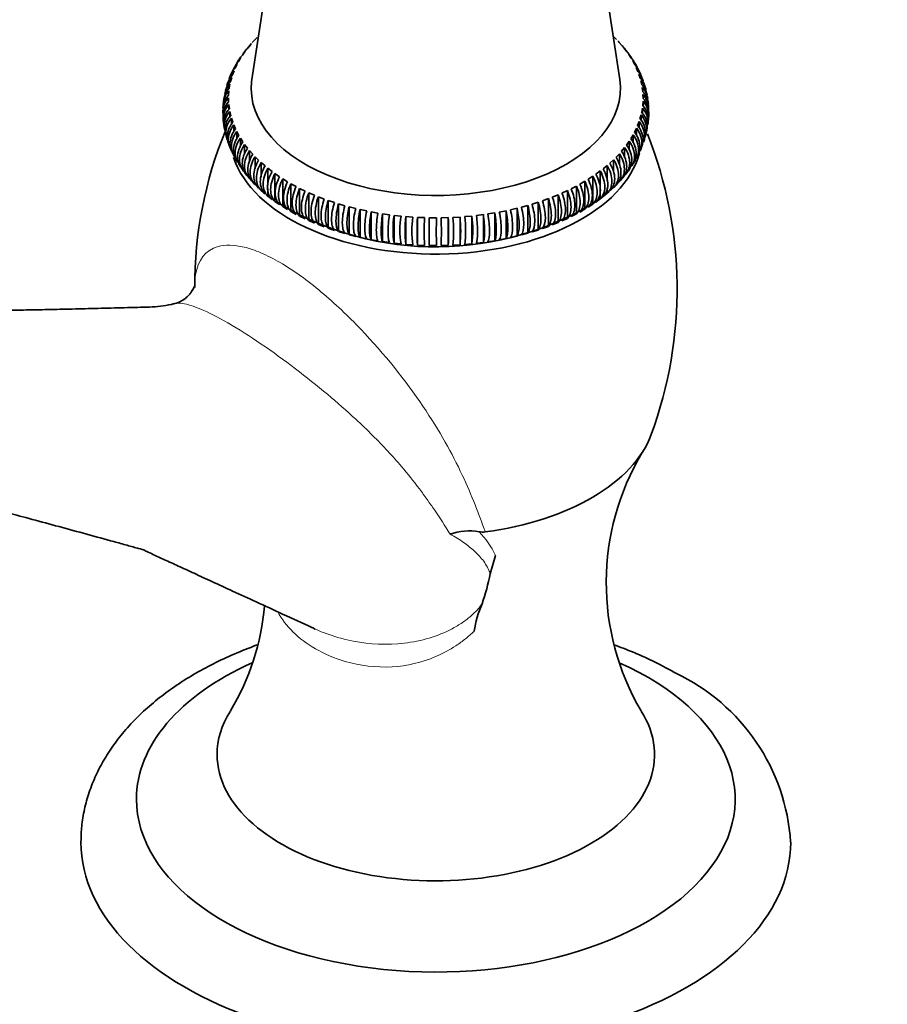
# Model space of a CAD drawing. Units: millimetres. Extents: x 0 to 781, y 0 to 1164.
# Drawn here: x 172 to 233, y 236 to 306 of the extents above; entities that cross this region are included whole.
import ezdxf
from ezdxf import colors
from ezdxf.entities.mleader import LeaderData, LeaderLine
from ezdxf.math import Vec2, Vec3

# ---------------------------------------------------------------- set-up
doc = ezdxf.new("R2010")
doc.units = ezdxf.units.MM
doc.layers.add('DV6_Défaut', color=7, linetype='Continuous')
doc.layers.add('Défaut', color=7, linetype='Continuous')

# ---------------------------------------------------------------- blocks, each defined once
blk = doc.blocks.new('_DOT')
at = {"color": 0}
blk.add_line((0, 0), (-1, 0), dxfattribs=at)
at = {"color": 0, "const_width": 0.333}
blk.add_lwpolyline([(-0.1665, 0, 1), (0.1665, 0, 1)], format="xyb", close=True, dxfattribs=at)
blk = doc.blocks.new('SE5')
at = {"layer": 'DV6_Défaut', "color": 7, "linetype": 'Continuous', "lineweight": 35}
for p, q in [((190.31, 316.442), (188.071, 301.611)), ((213.975, 301.611), (211.736, 316.444)), ((188.091, 304.219), (188.331, 304.472)), ((188.499, 304.639), (188.533, 304.67)), ((213.513, 304.671), (213.756, 304.431)), ((187.725, 303.786), (187.939, 304.047)), ((188.042, 304.148), (187.866, 303.953)), ((213.916, 304.261), (214.143, 304.004)), ((214.386, 303.704), (214.219, 303.905)), ((214.286, 303.83), (214.487, 303.566)), ((187.247, 303.138), (187.097, 302.924)), ((187.125, 302.888), (187.286, 303.162)), ((187.403, 303.342), (187.591, 303.61)), ((187.615, 303.659), (187.466, 303.448)), ((214.613, 303.387), (214.788, 303.117)), ((214.766, 303.187), (214.625, 303.403)), ((186.916, 302.597), (186.796, 302.368)), ((186.892, 302.426), (187.026, 302.704)), ((214.895, 302.934), (215.043, 302.658)), ((215.132, 302.473), (215.253, 302.192)), ((186.566, 301.482), (186.644, 301.768)), ((186.706, 301.957), (186.812, 302.239)), ((215.392, 302.084), (215.278, 302.318)), ((215.324, 302.004), (215.416, 301.72)), ((186.332, 301.255), (186.314, 301.205)), ((186.402, 301.449), (186.363, 301.341)), ((186.473, 301.004), (186.523, 301.291)), ((215.468, 301.53), (215.532, 301.244)), ((215.566, 301.052), (215.601, 300.764)), ((186.22, 300.849), (186.168, 300.596)), ((186.43, 300.042), (186.423, 300.331)), ((186.423, 300.331), (186.423, 300.031)), ((186.428, 300.523), (186.449, 300.812)), ((215.616, 300.571), (215.623, 300.283)), ((215.937, 300.288), (215.889, 300.543)), ((186.045, 299.613), (186.03, 299.353)), ((186.48, 299.561), (186.445, 299.849)), ((186.445, 299.849), (186.445, 299.507)), ((215.618, 300.09), (215.596, 299.801)), ((215.618, 300.09), (215.618, 299.767)), ((215.998, 299.666), (215.987, 299.925)), ((186.045, 298.988), (186.067, 298.728)), ((186.578, 299.083), (186.514, 299.369)), ((186.514, 299.369), (186.514, 298.983)), ((215.48, 299.131), (215.402, 298.846)), ((215.48, 299.131), (215.48, 298.713)), ((215.573, 299.609), (215.523, 299.322)), ((215.573, 299.609), (215.573, 299.239)), ((186.722, 298.609), (186.63, 298.893)), ((186.63, 298.893), (186.63, 298.461)), ((186.913, 298.14), (186.793, 298.421)), ((186.793, 298.421), (186.793, 297.941)), ((215.34, 298.656), (215.234, 298.374)), ((215.34, 298.656), (215.34, 298.188)), ((215.946, 298.418), (215.973, 298.676)), ((186.235, 297.752), (186.293, 297.5)), ((187.15, 297.679), (187.003, 297.955)), ((187.003, 297.955), (187.003, 297.425)), ((214.921, 297.725), (214.76, 297.451)), ((214.921, 297.725), (214.921, 297.149)), ((215.154, 298.187), (215.02, 297.909)), ((215.154, 298.187), (215.154, 297.666)), ((215.821, 297.804), (215.884, 298.056)), ((186.417, 297.152), (186.509, 296.909)), ((187.433, 297.226), (187.258, 297.496)), ((187.258, 297.496), (187.258, 296.914)), ((187.76, 296.783), (187.558, 297.047)), ((187.558, 297.047), (187.558, 296.408)), ((214.643, 297.271), (214.455, 297.003)), ((214.643, 297.271), (214.643, 296.637)), ((215.416, 296.619), (215.513, 296.859)), ((186.643, 296.565), (186.766, 296.335)), ((188.13, 296.352), (187.903, 296.609)), ((187.903, 296.609), (187.903, 295.909)), ((188.542, 295.933), (188.29, 296.182)), ((188.29, 296.182), (188.29, 295.352)), ((213.955, 296.394), (213.715, 296.141)), ((213.955, 296.394), (213.955, 295.632)), ((214.321, 296.827), (214.106, 296.566)), ((214.321, 296.827), (214.321, 296.131)), ((186.943, 296.006), (187.064, 295.779)), ((187.28, 295.466), (187.43, 295.254)), ((188.995, 295.529), (188.718, 295.77)), ((188.718, 295.77), (188.718, 294.767)), ((213.098, 295.569), (212.81, 295.333)), ((213.098, 295.569), (213.098, 294.46)), ((213.547, 295.974), (213.283, 295.729)), ((213.547, 295.974), (213.547, 295.121)), ((189.487, 295.14), (189.187, 295.371)), ((189.187, 295.371), (189.187, 294.182)), ((190.016, 294.768), (189.694, 294.989)), ((189.694, 294.989), (189.694, 293.029)), ((212.084, 294.805), (211.751, 294.589)), ((212.084, 294.805), (212.084, 292.845)), ((212.61, 295.178), (212.299, 294.952)), ((212.61, 295.178), (212.61, 293.792)), ((214.421, 294.999), (214.579, 295.206)), ((187.903, 294.729), (187.903, 294.649)), ((187.903, 294.649), (188.13, 294.392)), ((188.083, 294.458), (188.214, 294.312)), ((188.29, 294.352), (188.29, 294.223)), ((188.29, 294.223), (188.542, 293.973)), ((190.582, 294.415), (190.239, 294.625)), ((190.239, 294.625), (190.239, 292.665)), ((191.181, 294.08), (190.818, 294.278)), ((190.818, 294.278), (190.818, 292.318)), ((210.925, 294.113), (210.552, 293.92)), ((210.925, 294.113), (210.925, 292.153)), ((211.522, 294.449), (211.168, 294.245)), ((211.522, 294.449), (211.522, 292.489)), ((213.599, 294.08), (213.762, 294.249)), ((213.715, 294.181), (213.955, 294.434)), ((188.59, 293.944), (188.689, 293.855)), ((188.718, 293.81), (188.995, 293.569)), ((189.187, 293.934), (189.187, 293.411)), ((189.187, 293.411), (189.487, 293.18)), ((191.813, 293.766), (191.431, 293.952)), ((191.431, 293.952), (191.431, 291.992)), ((192.475, 293.473), (192.075, 293.646)), ((192.075, 293.646), (192.075, 291.686)), ((209.638, 293.501), (209.229, 293.335)), ((209.638, 293.501), (209.638, 291.541)), ((210.297, 293.796), (209.905, 293.617)), ((210.297, 293.796), (210.297, 291.836)), ((212.61, 293.77), (212.61, 293.218)), ((212.747, 293.334), (213.057, 293.592)), ((212.81, 293.373), (213.098, 293.609)), ((213.057, 293.592), (213.211, 293.72)), ((213.098, 293.996), (213.098, 293.609)), ((213.283, 293.769), (213.547, 294.014)), ((189.474, 293.199), (189.528, 293.159)), ((189.694, 293.029), (190.016, 292.809)), ((193.165, 293.202), (192.748, 293.362)), ((192.748, 293.362), (192.748, 291.402)), ((193.88, 292.955), (193.448, 293.101)), ((193.448, 293.101), (193.448, 291.141)), ((194.618, 292.732), (194.173, 292.863)), ((194.173, 292.863), (194.173, 290.903)), ((207.502, 292.753), (207.05, 292.629)), ((207.502, 292.753), (207.502, 290.793)), ((208.238, 292.979), (207.799, 292.84)), ((208.238, 292.979), (208.238, 291.019)), ((208.951, 293.228), (208.527, 293.076)), ((208.951, 293.228), (208.951, 291.268)), ((211.751, 292.629), (212.084, 292.845)), ((212.299, 292.992), (212.61, 293.218)), ((212.543, 293.164), (212.747, 293.334)), ((190.239, 292.665), (190.582, 292.455)), ((190.818, 292.318), (191.181, 292.12)), ((191.431, 291.992), (191.813, 291.806)), ((195.378, 292.533), (194.92, 292.649)), ((194.92, 292.649), (194.92, 290.689)), ((196.156, 292.359), (195.687, 292.46)), ((195.687, 292.46), (195.687, 290.5)), ((196.949, 292.212), (196.472, 292.297)), ((196.472, 292.297), (196.472, 290.337)), ((197.757, 292.091), (197.271, 292.16)), ((197.271, 292.16), (197.271, 290.2)), ((198.574, 291.997), (198.083, 292.05)), ((198.083, 292.05), (198.083, 290.09)), ((203.553, 292.005), (203.06, 291.96)), ((203.553, 292.005), (203.553, 290.045)), ((204.37, 292.102), (203.882, 292.04)), ((204.37, 292.102), (204.37, 290.142)), ((205.176, 292.226), (204.694, 292.148)), ((205.176, 292.226), (205.176, 290.266)), ((205.968, 292.376), (205.495, 292.282)), ((205.968, 292.376), (205.968, 290.416)), ((206.744, 292.552), (206.281, 292.443)), ((206.744, 292.552), (206.744, 290.592)), ((210.552, 291.961), (210.925, 292.153)), ((192.075, 291.686), (192.475, 291.513)), ((192.748, 291.402), (193.165, 291.243)), ((199.4, 291.93), (198.904, 291.967)), ((198.904, 291.967), (198.904, 290.007)), ((200.231, 291.89), (199.732, 291.91)), ((199.732, 291.91), (199.732, 289.95)), ((201.064, 291.877), (200.564, 291.881)), ((200.564, 291.881), (200.564, 289.922)), ((201.898, 291.892), (201.398, 291.88)), ((201.898, 291.892), (201.898, 289.933)), ((202.728, 291.935), (202.231, 291.906)), ((202.728, 291.935), (202.728, 289.975)), ((209.229, 291.375), (209.638, 291.541)), ((209.905, 291.657), (210.297, 291.836)), ((193.448, 291.141), (193.88, 290.995)), ((194.173, 290.903), (194.618, 290.772)), ((194.92, 290.689), (195.378, 290.573)), ((207.05, 290.669), (207.502, 290.793)), ((207.799, 290.88), (208.238, 291.019)), ((208.527, 291.116), (208.951, 291.268)), ((195.687, 290.5), (196.156, 290.4)), ((196.472, 290.337), (196.949, 290.252)), ((197.271, 290.2), (197.757, 290.131)), ((198.083, 290.09), (198.574, 290.037)), ((198.904, 290.007), (199.4, 289.97)), ((199.732, 289.95), (200.231, 289.93)), ((200.564, 289.922), (201.064, 289.917)), ((201.398, 289.92), (201.898, 289.933)), ((202.231, 289.946), (202.728, 289.975)), ((203.06, 290), (203.553, 290.045)), ((203.882, 290.081), (204.37, 290.142)), ((204.694, 290.188), (205.176, 290.266)), ((205.495, 290.323), (205.968, 290.416)), ((206.281, 290.483), (206.744, 290.592)), ((205.217, 268.096), (204.85, 266.804))]:
    blk.add_line(p, q, dxfattribs=at)
for centre, radius, start, end in [((189.277, 303.619), 1.273, 131.20733, 141.63223), ((213.24, 303.641), 0.921, 37.35388, 49.70408), ((212.94, 301.405), 2.507, 29.80702, 35.79592), ((187.758, 300.977), 1.438, 137.04733, 160.77737), ((187.639, 301.496), 1.152, 151.98581, 164.86716), ((214.281, 301.024), 1.431, 19.53941, 43.22365), ((187.493, 300.024), 1.414, 136.13459, 171.41092), ((187.525, 300.311), 1.402, 135.64373, 168.16736), ((187.6, 300.502), 1.425, 136.53387, 165.86967), ((214.442, 300.55), 1.419, 2.98599, 43.68006), ((214.528, 300.264), 1.403, 11.62656, 44.3099), ((214.552, 300.072), 1.41, 8.83304, 44.02212), ((214.551, 300.647), 1.297, 11.3612, 22.91656), ((187.429, 299.351), 1.404, 135.75068, 186.67635), ((187.437, 299.543), 1.407, 135.84989, 177.06361), ((187.451, 299.832), 1.402, 135.63899, 183.76078), ((214.6, 299.784), 1.401, 5.78862, 44.37325), ((214.61, 299.591), 1.404, 355.03601, 44.24932), ((187.434, 299.062), 1.403, 135.68034, 183.03288), ((187.459, 298.869), 1.41, 135.97788, 199.95411), ((187.043, 300.006), 0.977, 166.35172, 181.67435), ((214.587, 298.821), 1.407, 354.00815, 44.15011), ((214.616, 299.11), 1.402, 350.97616, 44.36101), ((214.619, 299.303), 1.403, 359.90757, 44.31966), ((187.482, 298.581), 1.401, 135.62675, 188.90595), ((187.54, 298.39), 1.419, 136.31994, 200.22691), ((187.581, 298.103), 1.403, 135.6901, 194.6477), ((214.503, 298.342), 1.414, 348.35286, 43.86541), ((214.57, 298.629), 1.402, 351.26577, 44.35627), ((215.096, 299.184), 0.924, 351.05479, 7.24102), ((187.593, 298.549), 1.506, 187.01729, 196.97126), ((187.673, 297.913), 1.431, 136.77635, 206.97685), ((214.181, 297.394), 1.438, 338.1071, 42.95267), ((214.368, 297.866), 1.425, 342.97503, 43.46613), ((213.049, 287.023), 29.011, 157.74264, 180.10527), ((188.381, 286.855), 29.639, 339.77757, 21.64823), ((214.817, 297.604), 0.928, 334.28895, 350.38273), ((212.394, 297.072), 2.878, 327.11922, 332.27045), ((190.316, 297.135), 3.452, 219.38573, 223.77879), ((212.612, 296.006), 2.051, 312.87556, 320.28636), ((189.8, 294.225), 1.02, 225.33573, 236.56153), ((201.032, 311.369), 21.539, 238.74453, 302.30471), ((204.632, 291.07), 6.622, 171.49011, 188.50989), ((204.203, 291.017), 5.714, 170.1248, 189.8752), ((196.907, 291.025), 6.719, 351.61316, 8.38684), ((206.173, 301.344), 10.345, 298.86939, 301.13061), ((208.359, 290.987), 9.505, 174.08265, 185.91735), ((207.518, 290.95), 8.177, 173.11677, 186.88323), ((216.745, 290.93), 17.041, 176.70335, 183.29665), ((214.828, 290.91), 14.63, 176.15927, 183.84073), ((285.616, 290.901), 85.058, 179.33988, 180.66012), ((274.018, 290.897), 72.96, 179.23041, 180.76959), ((173.046, 290.9), 28.369, 358.02042, 1.97958), ((177.576, 290.912), 24.341, 357.69268, 2.30732), ((190.077, 290.926), 12.193, 355.39024, 4.60976), ((192.297, 290.955), 10.477, 354.63304, 5.36696), ((195.322, 290.98), 7.8, 352.7821, 7.2179), ((230.839, 266.183), 17.812, 149.06102, 210.49191), ((203.39, 265.5), 4.322, 80.97614, 108.35577), ((204.333, 271.195), 1.451, 259.44052, 276.86564), ((191.399, 269.309), 13.682, 340.27181, 349.44749), ((171.74, 266.045), 17.282, 328.98985, 355.06365), ((212.022, 261.419), 8.407, 157.09786, 170.83196), ((211.865, 246.978), 14.182, 3.71698, 64.68246)]:
    blk.add_arc(centre, radius, start, end, dxfattribs=at)
at = {"layer": 'DV6_Défaut', "color": 7, "linetype": 'Continuous', "lineweight": 18}
for centre, radius, start, end in [((159.137, 242.996), 50.473, 31.8116, 34.11346), ((199.944, 265.702), 5.791, 24.41857, 44.59624)]:
    blk.add_arc(centre, radius, start, end, dxfattribs=at)
at = {"layer": 'DV6_Défaut', "color": 7, "linetype": 'Continuous', "lineweight": 35}
for centre, major_axis, start_param, end_param in [((201.023, 300.96), (-13.001, 0), 6.196254, 6.283185), ((201.023, 300.96), (-13.001, 0), 0, 3.228524), ((201.023, 297.694), (-14.5, 0), 0.187977, 2.990735), ((201.023, 278.484), (-15.518, 0), 1.797251, 2.931583), ((201.023, 250.923), (-21.085, 0), 0, 4.052614), ((201.023, 250.923), (-21.085, 0), 5.37271, 6.283185), ((201.023, 254.074), (-15.408, 0), 5.93249, 6.283185), ((201.023, 254.074), (-15.408, 0), 0, 3.491976), ((201.023, 247.887), (-25, 0), 6.280606, 6.283185), ((201.023, 247.887), (-25, 0), 0, 3.142149)]:
    blk.add_ellipse(centre, major_axis=major_axis, ratio=0.57735, start_param=start_param, end_param=end_param, dxfattribs=at)
for points in [[(187.611, 303.662), (187.646, 303.706), (187.684, 303.748), (187.725, 303.786)], [(187.939, 304.047), (187.91, 304.02), (187.883, 303.991), (187.857, 303.962)], [(214.143, 304.004), (214.174, 303.976), (214.202, 303.946), (214.229, 303.915)], [(214.476, 303.598), (214.423, 303.683), (214.36, 303.761), (214.286, 303.83)], [(187.236, 303.145), (187.283, 303.217), (187.339, 303.283), (187.403, 303.342)], [(187.591, 303.61), (187.54, 303.562), (187.495, 303.511), (187.454, 303.457)], [(214.487, 303.566), (214.54, 303.517), (214.587, 303.464), (214.628, 303.407)], [(214.862, 303.048), (214.8, 303.174), (214.717, 303.289), (214.613, 303.387)], [(214.788, 303.117), (214.864, 303.044), (214.929, 302.964), (214.983, 302.877)], [(186.619, 302.039), (186.684, 302.182), (186.775, 302.313), (186.892, 302.426)], [(186.904, 302.604), (186.962, 302.708), (187.036, 302.804), (187.125, 302.888)], [(215.204, 302.458), (215.14, 302.637), (215.036, 302.799), (214.895, 302.934)], [(215.043, 302.658), (215.146, 302.559), (215.229, 302.448), (215.291, 302.324)], [(215.468, 301.917), (215.407, 302.126), (215.293, 302.315), (215.132, 302.473)], [(192.413, 262.963), (192.448, 262.946), (192.484, 262.93), (192.519, 262.914)]]:
    blk.add_open_spline(points, degree=3, dxfattribs=at)
for points, knots in [([(187.286, 303.162), (187.163, 303.045), (187.069, 302.909), (186.998, 302.739), (186.993, 302.724), (186.987, 302.709)], [0, 0, 0, 0, 0.912049, 0.912049, 1, 1, 1, 1]), ([(187.026, 302.704), (186.901, 302.583), (186.806, 302.444), (186.727, 302.256), (186.715, 302.224), (186.704, 302.192)], [0, 0, 0, 0, 0.833105, 0.833105, 1, 1, 1, 1]), ([(186.644, 301.768), (186.516, 301.638), (186.418, 301.492), (186.333, 301.291), (186.318, 301.25), (186.306, 301.208)], [0, 0, 0, 0, 0.798486, 0.798486, 1, 1, 1, 1]), ([(186.812, 302.239), (186.685, 302.114), (186.588, 301.971), (186.501, 301.764), (186.484, 301.715), (186.47, 301.665)], [0, 0, 0, 0, 0.766555, 0.766555, 1, 1, 1, 1]), ([(215.253, 302.192), (215.379, 302.069), (215.475, 301.928), (215.544, 301.764), (215.547, 301.756), (215.55, 301.749)], [0, 0, 0, 0, 0.956857, 0.956857, 1, 1, 1, 1]), ([(215.416, 301.72), (215.544, 301.593), (215.641, 301.449), (215.726, 301.245), (215.742, 301.201), (215.756, 301.156)], [0, 0, 0, 0, 0.785764, 0.785764, 1, 1, 1, 1]), ([(215.756, 297.566), (215.762, 297.58), (215.768, 297.593), (215.841, 297.768), (215.875, 297.938), (215.876, 298.465), (215.737, 298.824), (215.48, 299.131)], [0, 0, 0, 0, 0.027472, 0.027472, 0.351648, 0.351648, 1, 1, 1, 1]), ([(186.404, 297.147), (186.354, 297.287), (186.329, 297.434), (186.329, 297.937), (186.467, 298.299), (186.722, 298.609)], [0, 0, 0, 0, 0.301023, 0.301023, 1, 1, 1, 1]), ([(186.793, 298.421), (186.667, 298.261), (186.571, 298.093), (186.438, 297.74), (186.405, 297.562), (186.404, 297.148), (186.467, 296.921), (186.586, 296.723)], [0, 0, 0, 0, 0.29815, 0.29815, 0.596301, 0.596301, 1, 1, 1, 1]), ([(215.66, 297.198), (215.707, 297.335), (215.731, 297.478), (215.731, 297.978), (215.594, 298.341), (215.34, 298.656)], [0, 0, 0, 0, 0.2963306, 0.2963306, 1, 1, 1, 1]), ([(186.641, 296.565), (186.635, 296.578), (186.63, 296.59), (186.558, 296.76), (186.525, 296.928), (186.525, 297.456), (186.661, 297.822), (186.913, 298.14)], [0, 0, 0, 0, 0.0255477, 0.0255477, 0.3503652, 0.3503652, 1, 1, 1, 1]), ([(187.003, 297.955), (186.879, 297.791), (186.784, 297.62), (186.653, 297.262), (186.621, 297.084), (186.62, 296.647), (186.694, 296.402), (186.833, 296.196)], [0, 0, 0, 0, 0.287112, 0.287112, 0.574224, 0.574224, 1, 1, 1, 1]), ([(186.931, 296), (186.907, 296.042), (186.885, 296.086), (186.801, 296.287), (186.768, 296.454), (186.768, 296.981), (186.902, 297.352), (187.15, 297.679)], [0, 0, 0, 0, 0.0884302, 0.0884302, 0.3922868, 0.3922868, 1, 1, 1, 1]), ([(215.143, 296.049), (215.165, 296.089), (215.185, 296.13), (215.267, 296.327), (215.3, 296.493), (215.3, 297.021), (215.167, 297.393), (214.921, 297.725)], [0, 0, 0, 0, 0.083678, 0.083678, 0.389119, 0.389119, 1, 1, 1, 1]), ([(215.02, 297.909), (215.145, 297.747), (215.24, 297.578), (215.372, 297.222), (215.405, 297.044), (215.405, 296.658), (215.357, 296.458), (215.265, 296.279)], [0, 0, 0, 0, 0.3132082, 0.3132082, 0.6264165, 0.6264165, 1, 1, 1, 1]), ([(215.427, 296.614), (215.431, 296.624), (215.436, 296.634), (215.506, 296.8), (215.539, 296.968), (215.539, 297.496), (215.404, 297.864), (215.154, 298.187)], [0, 0, 0, 0, 0.021133, 0.021133, 0.347422, 0.347422, 1, 1, 1, 1]), ([(187.258, 297.496), (187.136, 297.329), (187.044, 297.155), (186.916, 296.793), (186.883, 296.613), (186.883, 296.196), (186.945, 295.97), (187.062, 295.778)], [0, 0, 0, 0, 0.296591, 0.296591, 0.593181, 0.593181, 1, 1, 1, 1]), ([(187.268, 295.458), (187.224, 295.524), (187.186, 295.594), (187.09, 295.822), (187.058, 295.988), (187.058, 296.516), (187.189, 296.891), (187.433, 297.226)], [0, 0, 0, 0, 0.1396755, 0.1396755, 0.4264503, 0.4264503, 1, 1, 1, 1]), ([(187.558, 297.047), (187.44, 296.876), (187.349, 296.698), (187.224, 296.332), (187.192, 296.151), (187.192, 295.624), (187.321, 295.31), (187.558, 295.087)], [0, 0, 0, 0, 0.25, 0.25, 0.5, 0.5, 1, 1, 1, 1]), ([(214.455, 297.003), (214.575, 296.834), (214.667, 296.658), (214.794, 296.294), (214.826, 296.113), (214.826, 295.659), (214.744, 295.403), (214.591, 295.197)], [0, 0, 0, 0, 0.279222, 0.279222, 0.558444, 0.558444, 1, 1, 1, 1]), ([(214.812, 295.51), (214.853, 295.572), (214.889, 295.638), (214.982, 295.862), (215.014, 296.027), (215.014, 296.554), (214.884, 296.932), (214.643, 297.271)], [0, 0, 0, 0, 0.134053, 0.134053, 0.422702, 0.422702, 1, 1, 1, 1]), ([(214.76, 297.451), (214.883, 297.286), (214.976, 297.113), (215.106, 296.753), (215.138, 296.574), (215.139, 296.153), (215.074, 295.923), (214.952, 295.727)], [0, 0, 0, 0, 0.294637, 0.294637, 0.589274, 0.589274, 1, 1, 1, 1]), ([(187.649, 294.943), (187.583, 295.026), (187.529, 295.117), (187.425, 295.368), (187.393, 295.533), (187.393, 296.061), (187.522, 296.44), (187.76, 296.783)], [0, 0, 0, 0, 0.180679, 0.180679, 0.453786, 0.453786, 1, 1, 1, 1]), ([(187.903, 296.609), (187.787, 296.433), (187.699, 296.253), (187.577, 295.883), (187.546, 295.701), (187.546, 295.173), (187.671, 294.864), (187.903, 294.649)], [0, 0, 0, 0, 0.25, 0.25, 0.5, 0.5, 1, 1, 1, 1]), ([(188.13, 294.392), (188.014, 294.499), (187.926, 294.627), (187.804, 294.926), (187.773, 295.09), (187.773, 295.617), (187.898, 296.001), (188.13, 296.352)], [0, 0, 0, 0, 0.25, 0.25, 0.5, 0.5, 1, 1, 1, 1]), ([(188.29, 296.182), (188.178, 296.003), (188.092, 295.82), (187.974, 295.446), (187.944, 295.263), (187.944, 294.735), (188.065, 294.43), (188.29, 294.223)], [0, 0, 0, 0, 0.25, 0.25, 0.5, 0.5, 1, 1, 1, 1]), ([(213.955, 294.434), (214.069, 294.54), (214.156, 294.667), (214.276, 294.963), (214.306, 295.126), (214.306, 295.654), (214.183, 296.039), (213.955, 296.394)], [0, 0, 0, 0, 0.25, 0.25, 0.5, 0.5, 1, 1, 1, 1]), ([(214.106, 296.566), (214.224, 296.392), (214.313, 296.214), (214.437, 295.845), (214.468, 295.664), (214.468, 295.181), (214.371, 294.905), (214.191, 294.694)], [0, 0, 0, 0, 0.2670295, 0.2670295, 0.5340589, 0.5340589, 1, 1, 1, 1]), ([(214.321, 294.867), (214.438, 294.976), (214.527, 295.106), (214.651, 295.407), (214.682, 295.571), (214.682, 296.098), (214.555, 296.48), (214.321, 296.827)], [0, 0, 0, 0, 0.25, 0.25, 0.5, 0.5, 1, 1, 1, 1]), ([(188.542, 293.973), (188.43, 294.077), (188.344, 294.202), (188.226, 294.497), (188.196, 294.66), (188.196, 295.187), (188.317, 295.575), (188.542, 295.933)], [0, 0, 0, 0, 0.25, 0.25, 0.5, 0.5, 1, 1, 1, 1]), ([(188.718, 295.77), (188.61, 295.587), (188.527, 295.401), (188.414, 295.023), (188.385, 294.839), (188.384, 294.311), (188.502, 294.009), (188.718, 293.81)], [0, 0, 0, 0, 0.25, 0.25, 0.5, 0.5, 1, 1, 1, 1]), ([(188.995, 293.569), (188.886, 293.669), (188.804, 293.792), (188.69, 294.082), (188.661, 294.244), (188.661, 294.772), (188.778, 295.163), (188.995, 295.529)], [0, 0, 0, 0, 0.25, 0.25, 0.5, 0.5, 1, 1, 1, 1]), ([(213.098, 293.609), (213.204, 293.707), (213.285, 293.828), (213.397, 294.117), (213.425, 294.279), (213.425, 294.806), (213.31, 295.199), (213.098, 295.569)], [0, 0, 0, 0, 0.25, 0.25, 0.5, 0.5, 1, 1, 1, 1]), ([(213.283, 295.729), (213.393, 295.548), (213.477, 295.364), (213.593, 294.987), (213.622, 294.804), (213.623, 294.276), (213.503, 293.973), (213.283, 293.769)], [0, 0, 0, 0, 0.25, 0.25, 0.5, 0.5, 1, 1, 1, 1]), ([(213.547, 294.014), (213.657, 294.116), (213.741, 294.24), (213.857, 294.533), (213.886, 294.695), (213.887, 295.223), (213.767, 295.612), (213.547, 295.974)], [0, 0, 0, 0, 0.25, 0.25, 0.5, 0.5, 1, 1, 1, 1]), ([(213.715, 296.141), (213.829, 295.963), (213.916, 295.782), (214.036, 295.409), (214.066, 295.227), (214.067, 294.699), (213.943, 294.392), (213.715, 294.181)], [0, 0, 0, 0, 0.25, 0.25, 0.5, 0.5, 1, 1, 1, 1]), ([(189.187, 295.371), (189.083, 295.185), (189.004, 294.996), (188.894, 294.615), (188.867, 294.43), (188.866, 293.902), (188.979, 293.604), (189.187, 293.411)], [0, 0, 0, 0, 0.25, 0.25, 0.5, 0.5, 1, 1, 1, 1]), ([(189.487, 293.18), (189.383, 293.277), (189.303, 293.397), (189.194, 293.684), (189.166, 293.845), (189.166, 294.372), (189.279, 294.768), (189.487, 295.14)], [0, 0, 0, 0, 0.25, 0.25, 0.5, 0.5, 1, 1, 1, 1]), ([(189.694, 294.989), (189.595, 294.8), (189.519, 294.608), (189.415, 294.223), (189.388, 294.038), (189.388, 293.51), (189.496, 293.216), (189.694, 293.029)], [0, 0, 0, 0, 0.25, 0.25, 0.5, 0.5, 1, 1, 1, 1]), ([(190.016, 292.809), (189.917, 292.902), (189.841, 293.019), (189.737, 293.303), (189.71, 293.463), (189.71, 293.99), (189.818, 294.389), (190.016, 294.768)], [0, 0, 0, 0, 0.25, 0.25, 0.5, 0.5, 1, 1, 1, 1]), ([(212.084, 292.845), (212.181, 292.936), (212.255, 293.053), (212.357, 293.334), (212.382, 293.494), (212.383, 294.022), (212.278, 294.422), (212.084, 294.805)], [0, 0, 0, 0, 0.25, 0.25, 0.5, 0.5, 1, 1, 1, 1]), ([(212.299, 294.952), (212.401, 294.764), (212.478, 294.574), (212.585, 294.191), (212.612, 294.006), (212.613, 293.478), (212.502, 293.182), (212.299, 292.992)], [0, 0, 0, 0, 0.25, 0.25, 0.5, 0.5, 1, 1, 1, 1]), ([(212.61, 293.218), (212.712, 293.313), (212.789, 293.432), (212.896, 293.717), (212.923, 293.878), (212.923, 294.405), (212.813, 294.802), (212.61, 295.178)], [0, 0, 0, 0, 0.25, 0.25, 0.5, 0.5, 1, 1, 1, 1]), ([(212.81, 295.333), (212.916, 295.148), (212.997, 294.961), (213.109, 294.581), (213.137, 294.396), (213.137, 293.869), (213.022, 293.569), (212.81, 293.373)], [0, 0, 0, 0, 0.25, 0.25, 0.5, 0.5, 1, 1, 1, 1]), ([(190.239, 294.625), (190.144, 294.432), (190.072, 294.238), (189.973, 293.849), (189.948, 293.663), (189.947, 293.135), (190.05, 292.844), (190.239, 292.665)], [0, 0, 0, 0, 0.25, 0.25, 0.5, 0.5, 1, 1, 1, 1]), ([(190.582, 292.455), (190.487, 292.545), (190.415, 292.66), (190.316, 292.94), (190.291, 293.099), (190.291, 293.627), (190.393, 294.029), (190.582, 294.415)], [0, 0, 0, 0, 0.25, 0.25, 0.5, 0.5, 1, 1, 1, 1]), ([(190.818, 294.278), (190.729, 294.083), (190.661, 293.887), (190.567, 293.495), (190.543, 293.307), (190.543, 292.78), (190.64, 292.492), (190.818, 292.318)], [0, 0, 0, 0, 0.25, 0.25, 0.5, 0.5, 1, 1, 1, 1]), ([(191.181, 292.12), (191.092, 292.207), (191.024, 292.32), (190.93, 292.597), (190.907, 292.755), (190.906, 293.283), (191.003, 293.688), (191.181, 294.08)], [0, 0, 0, 0, 0.25, 0.25, 0.5, 0.5, 1, 1, 1, 1]), ([(210.925, 292.153), (211.012, 292.238), (211.078, 292.35), (211.169, 292.625), (211.192, 292.783), (211.192, 293.311), (211.098, 293.718), (210.925, 294.113)], [0, 0, 0, 0, 0.25, 0.25, 0.5, 0.5, 1, 1, 1, 1]), ([(211.168, 294.245), (211.259, 294.053), (211.331, 293.853), (211.426, 293.467), (211.451, 293.277), (211.451, 292.928), (211.427, 292.766), (211.331, 292.49), (211.26, 292.373), (211.168, 292.285)], [0, 0, 0, 0, 0.25, 0.25, 0.5, 0.5, 0.75, 0.75, 1, 1, 1, 1]), ([(211.522, 292.489), (211.704, 292.665), (211.805, 292.953), (211.805, 293.482), (211.781, 293.669), (211.684, 294.06), (211.614, 294.255), (211.522, 294.449)], [0, 0, 0, 0, 0.5, 0.5, 0.75, 0.75, 1, 1, 1, 1]), ([(211.751, 294.589), (211.848, 294.398), (211.922, 294.206), (212.024, 293.819), (212.05, 293.633), (212.05, 293.105), (211.945, 292.812), (211.751, 292.629)], [0, 0, 0, 0, 0.25, 0.25, 0.5, 0.5, 1, 1, 1, 1]), ([(191.431, 293.952), (191.347, 293.753), (191.283, 293.555), (191.195, 293.16), (191.173, 292.972), (191.173, 292.444), (191.263, 292.16), (191.431, 291.992)], [0, 0, 0, 0, 0.25, 0.25, 0.5, 0.5, 1, 1, 1, 1]), ([(191.813, 291.806), (191.73, 291.89), (191.666, 292.001), (191.578, 292.275), (191.556, 292.432), (191.555, 292.96), (191.646, 293.368), (191.813, 293.766)], [0, 0, 0, 0, 0.25, 0.25, 0.5, 0.5, 1, 1, 1, 1]), ([(192.075, 293.646), (191.997, 293.445), (191.937, 293.245), (191.856, 292.847), (191.835, 292.658), (191.835, 292.13), (191.919, 291.849), (192.075, 291.686)], [0, 0, 0, 0, 0.25, 0.25, 0.5, 0.5, 1, 1, 1, 1]), ([(192.475, 291.513), (192.397, 291.594), (192.338, 291.703), (192.256, 291.974), (192.235, 292.131), (192.235, 292.659), (192.319, 293.07), (192.475, 293.473)], [0, 0, 0, 0, 0.25, 0.25, 0.5, 0.5, 1, 1, 1, 1]), ([(209.638, 291.541), (209.713, 291.621), (209.77, 291.729), (209.849, 291.999), (209.869, 292.156), (209.869, 292.683), (209.788, 293.096), (209.638, 293.501)], [0, 0, 0, 0, 0.25, 0.25, 0.5, 0.5, 1, 1, 1, 1]), ([(209.905, 293.617), (209.986, 293.417), (210.048, 293.218), (210.133, 292.821), (210.154, 292.633), (210.154, 292.105), (210.067, 291.822), (209.905, 291.657)], [0, 0, 0, 0, 0.25, 0.25, 0.5, 0.5, 1, 1, 1, 1]), ([(210.297, 291.836), (210.378, 291.919), (210.439, 292.029), (210.524, 292.301), (210.546, 292.459), (210.546, 292.986), (210.458, 293.396), (210.297, 293.796)], [0, 0, 0, 0, 0.25, 0.25, 0.5, 0.5, 1, 1, 1, 1]), ([(210.552, 293.92), (210.639, 293.723), (210.705, 293.526), (210.796, 293.133), (210.819, 292.945), (210.819, 292.417), (210.725, 292.131), (210.552, 291.961)], [0, 0, 0, 0, 0.25, 0.25, 0.5, 0.5, 1, 1, 1, 1]), ([(192.748, 293.362), (192.676, 293.158), (192.621, 292.956), (192.546, 292.556), (192.527, 292.366), (192.527, 291.839), (192.604, 291.56), (192.748, 291.402)], [0, 0, 0, 0, 0.25, 0.25, 0.5, 0.5, 1, 1, 1, 1]), ([(193.165, 291.243), (193.093, 291.321), (193.038, 291.428), (192.962, 291.697), (192.943, 291.853), (192.943, 292.38), (193.021, 292.795), (193.165, 293.202)], [0, 0, 0, 0, 0.25, 0.25, 0.5, 0.5, 1, 1, 1, 1]), ([(193.448, 293.101), (193.383, 292.894), (193.333, 292.691), (193.264, 292.288), (193.246, 292.098), (193.246, 291.57), (193.317, 291.294), (193.448, 291.141)], [0, 0, 0, 0, 0.25, 0.25, 0.5, 0.5, 1, 1, 1, 1]), ([(193.88, 290.995), (193.814, 291.072), (193.764, 291.177), (193.695, 291.443), (193.678, 291.599), (193.678, 292.126), (193.749, 292.543), (193.88, 292.955)], [0, 0, 0, 0, 0.25, 0.25, 0.5, 0.5, 1, 1, 1, 1]), ([(194.173, 292.863), (194.114, 292.654), (194.069, 292.449), (194.007, 292.044), (193.991, 291.854), (193.991, 291.326), (194.055, 291.052), (194.173, 290.903)], [0, 0, 0, 0, 0.25, 0.25, 0.5, 0.5, 1, 1, 1, 1]), ([(194.618, 290.772), (194.559, 290.846), (194.514, 290.95), (194.452, 291.214), (194.437, 291.369), (194.437, 291.896), (194.5, 292.315), (194.618, 292.732)], [0, 0, 0, 0, 0.25, 0.25, 0.5, 0.5, 1, 1, 1, 1]), ([(207.502, 290.793), (207.558, 290.866), (207.6, 290.969), (207.659, 291.232), (207.673, 291.387), (207.673, 291.915), (207.613, 292.334), (207.502, 292.753)], [0, 0, 0, 0, 0.25, 0.25, 0.5, 0.5, 1, 1, 1, 1]), ([(207.799, 292.84), (207.862, 292.633), (207.909, 292.429), (207.975, 292.025), (207.991, 291.835), (207.991, 291.307), (207.924, 291.031), (207.799, 290.88)], [0, 0, 0, 0, 0.25, 0.25, 0.5, 0.5, 1, 1, 1, 1]), ([(208.238, 291.019), (208.3, 291.094), (208.348, 291.198), (208.413, 291.464), (208.43, 291.619), (208.43, 292.146), (208.363, 292.564), (208.238, 292.979)], [0, 0, 0, 0, 0.25, 0.25, 0.5, 0.5, 1, 1, 1, 1]), ([(208.527, 293.076), (208.595, 292.871), (208.648, 292.668), (208.72, 292.266), (208.738, 292.077), (208.738, 291.549), (208.664, 291.271), (208.527, 291.116)], [0, 0, 0, 0, 0.25, 0.25, 0.5, 0.5, 1, 1, 1, 1]), ([(208.951, 291.268), (209.02, 291.346), (209.072, 291.452), (209.144, 291.719), (209.163, 291.875), (209.163, 292.403), (209.088, 292.818), (208.951, 293.228)], [0, 0, 0, 0, 0.25, 0.25, 0.5, 0.5, 1, 1, 1, 1]), ([(209.229, 293.335), (209.304, 293.132), (209.361, 292.931), (209.44, 292.532), (209.46, 292.343), (209.46, 291.815), (209.379, 291.535), (209.229, 291.375)], [0, 0, 0, 0, 0.25, 0.25, 0.5, 0.5, 1, 1, 1, 1]), ([(194.92, 292.649), (194.868, 292.439), (194.828, 292.232), (194.773, 291.826), (194.759, 291.635), (194.759, 291.107), (194.816, 290.835), (194.92, 290.689)], [0, 0, 0, 0, 0.25, 0.25, 0.5, 0.5, 1, 1, 1, 1]), ([(195.378, 290.573), (195.326, 290.646), (195.286, 290.748), (195.231, 291.01), (195.217, 291.164), (195.217, 291.692), (195.273, 292.113), (195.378, 292.533)], [0, 0, 0, 0, 0.25, 0.25, 0.5, 0.5, 1, 1, 1, 1]), ([(195.687, 292.46), (195.642, 292.249), (195.607, 292.041), (195.559, 291.632), (195.547, 291.441), (195.547, 290.913), (195.596, 290.643), (195.687, 290.5)], [0, 0, 0, 0, 0.25, 0.25, 0.5, 0.5, 1, 1, 1, 1]), ([(196.156, 290.4), (196.11, 290.471), (196.076, 290.571), (196.028, 290.832), (196.016, 290.986), (196.016, 291.514), (196.065, 291.936), (196.156, 292.359)], [0, 0, 0, 0, 0.25, 0.25, 0.5, 0.5, 1, 1, 1, 1]), ([(196.472, 292.297), (196.433, 292.084), (196.404, 291.875), (196.364, 291.465), (196.354, 291.274), (196.353, 290.746), (196.395, 290.477), (196.472, 290.337)], [0, 0, 0, 0, 0.25, 0.25, 0.5, 0.5, 1, 1, 1, 1]), ([(196.949, 290.252), (196.911, 290.322), (196.882, 290.422), (196.841, 290.681), (196.831, 290.834), (196.831, 291.362), (196.873, 291.786), (196.949, 292.212)], [0, 0, 0, 0, 0.25, 0.25, 0.5, 0.5, 1, 1, 1, 1]), ([(197.271, 292.16), (197.24, 291.946), (197.216, 291.736), (197.183, 291.325), (197.175, 291.133), (197.175, 290.605), (197.209, 290.338), (197.271, 290.2)], [0, 0, 0, 0, 0.25, 0.25, 0.5, 0.5, 1, 1, 1, 1]), ([(197.757, 290.131), (197.725, 290.2), (197.701, 290.298), (197.669, 290.556), (197.66, 290.71), (197.66, 291.237), (197.694, 291.663), (197.757, 292.091)], [0, 0, 0, 0, 0.25, 0.25, 0.5, 0.5, 1, 1, 1, 1]), ([(203.882, 292.04), (203.909, 291.826), (203.93, 291.616), (203.959, 291.204), (203.967, 291.012), (203.967, 290.484), (203.937, 290.217), (203.882, 290.081)], [0, 0, 0, 0, 0.25, 0.25, 0.5, 0.5, 1, 1, 1, 1]), ([(204.37, 290.142), (204.398, 290.21), (204.419, 290.308), (204.448, 290.566), (204.455, 290.719), (204.455, 291.247), (204.425, 291.673), (204.37, 292.102)], [0, 0, 0, 0, 0.25, 0.25, 0.5, 0.5, 1, 1, 1, 1]), ([(204.694, 292.148), (204.729, 291.935), (204.756, 291.725), (204.792, 291.315), (204.801, 291.123), (204.802, 290.595), (204.764, 290.326), (204.694, 290.188)], [0, 0, 0, 0, 0.25, 0.25, 0.5, 0.5, 1, 1, 1, 1]), ([(205.176, 290.266), (205.211, 290.335), (205.237, 290.434), (205.274, 290.692), (205.283, 290.846), (205.283, 291.373), (205.246, 291.798), (205.176, 292.226)], [0, 0, 0, 0, 0.25, 0.25, 0.5, 0.5, 1, 1, 1, 1]), ([(205.495, 292.282), (205.537, 292.07), (205.569, 291.862), (205.613, 291.453), (205.624, 291.261), (205.624, 290.733), (205.579, 290.463), (205.495, 290.323)], [0, 0, 0, 0, 0.25, 0.25, 0.5, 0.5, 1, 1, 1, 1]), ([(205.968, 290.416), (206.01, 290.486), (206.042, 290.586), (206.086, 290.846), (206.097, 291), (206.097, 291.527), (206.052, 291.951), (205.968, 292.376)], [0, 0, 0, 0, 0.25, 0.25, 0.5, 0.5, 1, 1, 1, 1]), ([(206.281, 292.443), (206.33, 292.232), (206.367, 292.025), (206.419, 291.617), (206.432, 291.426), (206.432, 290.898), (206.379, 290.627), (206.281, 290.483)], [0, 0, 0, 0, 0.25, 0.25, 0.5, 0.5, 1, 1, 1, 1]), ([(206.744, 290.592), (206.793, 290.663), (206.83, 290.765), (206.882, 291.026), (206.895, 291.181), (206.895, 291.708), (206.842, 292.13), (206.744, 292.552)], [0, 0, 0, 0, 0.25, 0.25, 0.5, 0.5, 1, 1, 1, 1]), ([(207.05, 292.629), (207.106, 292.42), (207.148, 292.214), (207.207, 291.808), (207.221, 291.617), (207.222, 291.09), (207.161, 290.816), (207.05, 290.669)], [0, 0, 0, 0, 0.25, 0.25, 0.5, 0.5, 1, 1, 1, 1]), ([(184.018, 287.043), (184.017, 287.044), (184.011, 287.045), (183.991, 286.989), (183.926, 286.85), (183.825, 286.68), (183.68, 286.485), (183.454, 286.251), (183.076, 285.978), (182.811, 285.89), (182.633, 285.834)], [0, 0, 0, 0, 0.021702, 0.195765, 0.327289, 0.414373, 0.505739, 0.631954, 0.795752, 1, 1, 1, 1]), ([(182.643, 285.843), (182.551, 285.819), (182.219, 285.735), (181.617, 285.643), (180.87, 285.584), (180.018, 285.576), (178.825, 285.539), (177.24, 285.499), (175.444, 285.454), (173.738, 285.417), (172.158, 285.385), (170.624, 285.362), (168.989, 285.319), (167.227, 285.365), (165.33, 285.393), (163.45, 285.43), (161.695, 285.466), (160.142, 285.5), (158.673, 285.537), (157.016, 285.572), (155.163, 285.639), (153.186, 285.46), (151.101, 284.953), (149.093, 284.166), (147.153, 283.088), (145.278, 281.895), (143.583, 280.596), (142.313, 279.452), (141.411, 278.554), (140.785, 277.892), (140.098, 277.122), (139.262, 276.118), (138.232, 274.763), (137.066, 273.025), (135.647, 270.922), (134.72, 269.551), (134.129, 268.677)], [0, 0, 0, 0, 0.00657, 0.02764, 0.049319, 0.070728, 0.091929, 0.130195, 0.166635, 0.201545, 0.23225, 0.262816, 0.296154, 0.333152, 0.373757, 0.415485, 0.45176, 0.483509, 0.511622, 0.542056, 0.575487, 0.608899, 0.642165, 0.677563, 0.714262, 0.749126, 0.781844, 0.811487, 0.825064, 0.837788, 0.85123, 0.869904, 0.894125, 0.923908, 0.959194, 1, 1, 1, 1]), ([(151.945, 257.301), (152.401, 257.925), (153.117, 258.903), (154.215, 260.403), (155.124, 261.641), (155.87, 262.661), (156.462, 263.436), (157.016, 264.119), (157.633, 264.84), (158.43, 265.706), (159.403, 266.672), (160.607, 267.741), (161.926, 268.762), (163.227, 269.616), (164.329, 270.218), (165.288, 270.679), (166.132, 271.015), (167.048, 271.308), (168.013, 271.504), (168.658, 271.554), (169.12, 271.567), (169.837, 271.392), (170.864, 271.102), (172.579, 270.645), (174.511, 270.12), (176.433, 269.595), (178.056, 269.149), (179.26, 268.817), (180.089, 268.588), (180.541, 268.469), (180.416, 268.508), (180.415, 268.497), (180.659, 268.374), (181.201, 268.124), (181.933, 267.785), (182.902, 267.34), (184.017, 266.827), (185.324, 266.226), (186.782, 265.555), (188.446, 264.788), (190.292, 263.938), (191.724, 263.279), (192.446, 262.947), (192.53, 262.909)], [0, 0, 0, 0, 0.025239, 0.047115, 0.065622, 0.080763, 0.09255, 0.100969, 0.112962, 0.127919, 0.145904, 0.166828, 0.193718, 0.21728, 0.237429, 0.254366, 0.270809, 0.287418, 0.312693, 0.338689, 0.366097, 0.395999, 0.437962, 0.481102, 0.524943, 0.570443, 0.61505, 0.637919, 0.659763, 0.677552, 0.688739, 0.699774, 0.711777, 0.725264, 0.748205, 0.772959, 0.799988, 0.829344, 0.863254, 0.902103, 0.945886, 0.994593, 1, 1, 1, 1]), ([(188.486, 261.808), (188.449, 261.794), (187.885, 261.59), (186.816, 261.165), (185.338, 260.476), (183.936, 259.713), (182.621, 258.878), (181.401, 257.974), (180.286, 257.004), (179.286, 255.974), (178.41, 254.892), (177.666, 253.767), (177.057, 252.609), (176.587, 251.425), (176.258, 250.237), (176.06, 249.047), (176.038, 248.335), (176.028, 247.935)], [0, 0, 0, 0, 0.005119, 0.078708, 0.152539, 0.226594, 0.300813, 0.375046, 0.449069, 0.522603, 0.59533, 0.666945, 0.737234, 0.806119, 0.873682, 0.940135, 1, 1, 1, 1]), ([(217.929, 259.798), (217.658, 259.951), (216.999, 260.321), (215.744, 260.938), (214.525, 261.45), (213.783, 261.727), (213.56, 261.807)], [0, 0, 0, 0, 0.182304, 0.520264, 0.857737, 1, 1, 1, 1])]:
    blk.add_open_spline(points, degree=3, knots=knots, dxfattribs=at)
at = {"layer": 'DV6_Défaut', "color": 7, "linetype": 'Continuous', "lineweight": 18}
for points, knots in [([(184.023, 286.976), (184.024, 287.299), (184.135, 288.676), (185.043, 289.993), (187.102, 289.985), (188.683, 289.456), (190.032, 288.775), (191.481, 287.83), (193.428, 286.31), (196.624, 283.272), (199.607, 279.515), (201.717, 276.095), (202.917, 273.758), (203.672, 271.98), (204.174, 270.667), (204.396, 270.058), (204.507, 269.754)], [0, 0, 0, 0, 0.045243, 0.205523, 0.290753, 0.334122, 0.377913, 0.421307, 0.464896, 0.549861, 0.709488, 0.785422, 0.858735, 0.929847, 0.964986, 1, 1, 1, 1]), ([(200.925, 271.303), (200.756, 271.549), (200.421, 272.036), (199.678, 273.049), (198.771, 274.185), (197.648, 275.449), (196.574, 276.563), (195.182, 277.901), (193.385, 279.479), (191.124, 281.281), (188.699, 283.04), (187.113, 284.049), (185.676, 284.881), (184.383, 285.534), (183.243, 285.874), (182.79, 285.868), (182.645, 285.837)], [0, 0, 0, 0, 0.04273, 0.084401, 0.17038, 0.228497, 0.28724, 0.347542, 0.44006, 0.536349, 0.635197, 0.735254, 0.73649, 0.836844, 0.935839, 1, 1, 1, 1]), ([(204.85, 266.804), (204.842, 266.828), (204.826, 266.879), (204.797, 266.958), (204.743, 267.091), (204.622, 267.342), (204.407, 267.682), (204.096, 268.06), (203.753, 268.401), (203.377, 268.72), (202.976, 269.019), (202.526, 269.317), (202.198, 269.505), (202.029, 269.602)], [0, 0, 0, 0, 0.018264, 0.039016, 0.062272, 0.124922, 0.248947, 0.367405, 0.497394, 0.611826, 0.73366, 0.863001, 1, 1, 1, 1]), ([(192.519, 262.914), (192.71, 262.827), (193.422, 262.527), (195.269, 261.952), (197.726, 261.724), (200.128, 262.104), (201.531, 262.593), (202.547, 263.129), (203.235, 263.597), (203.735, 264.039), (204.074, 264.41), (204.211, 264.599), (204.278, 264.691)], [0, 0, 0, 0, 0.054771, 0.200026, 0.480185, 0.616234, 0.748459, 0.813317, 0.87674, 0.939184, 0.970551, 1, 1, 1, 1]), ([(203.723, 262.759), (203.525, 262.579), (203.125, 262.215), (202.239, 261.578), (200.58, 260.677), (197.832, 260.048), (194.841, 260.444), (192.515, 261.44), (190.92, 262.635), (190.173, 263.606), (189.883, 264.121)], [0, 0, 0, 0, 0.047924, 0.097334, 0.192539, 0.377278, 0.580462, 0.72999, 0.86994, 1, 1, 1, 1])]:
    blk.add_open_spline(points, degree=3, knots=knots, dxfattribs=at)

msp = doc.modelspace()

# ---------------------------------------------------------------- block references
at = {"layer": 'Défaut'}
msp.add_blockref('SE5', (0, 0), dxfattribs=at)

# ---------------------------------------------------------------- leaders
at = {"layer": 'Défaut', "color": 7, "linetype": 'Continuous', "lineweight": 18}
ml = msp.add_multileader_mtext('Standard', dxfattribs=at)
ml.set_content('{\\pxsm0.9;\\fSolid Edge ISO|b1||i0||c0|p34;\\W1.;08/09/2020\\P}', color=256)
ml.set_leader_properties()
ml.set_arrow_properties(name='DOT')
ml.build(insert=Vec2(0, 0))
ml.multileader.update_dxf_attribs({"leader_type": 0, "dogleg_length": 0, "arrow_head_size": 12})
ctx = ml.context
ctx.base_point, ctx.char_height, ctx.arrow_head_size, ctx.landing_gap_size = Vec3(656.602, 1156.973), 12, 12, 4.2
notes = []
notes.append((ctx, [(0, (0, 0, 0), (0, 0), (1, 0), 1, [])]))
ctx.mtext.insert = Vec3(658.602, 1163.093)
for ctx, leaders in notes:
    for number, flags, end, landing, length, lines in leaders:
        leader = LeaderData()
        leader.index, (leader.has_last_leader_line, leader.has_dogleg_vector, leader.attachment_direction) = number, flags
        leader.last_leader_point, leader.dogleg_vector, leader.dogleg_length = Vec3(end), Vec3(landing), length
        for number, points, colour, breaks in lines:
            line = LeaderLine()
            line.index, line.vertices, line.color, line.breaks = number, Vec3.list(points), colors.encode_raw_color(colour), breaks
            leader.lines.append(line)
        ctx.leaders.append(leader)

doc.saveas('drawing.dxf')
